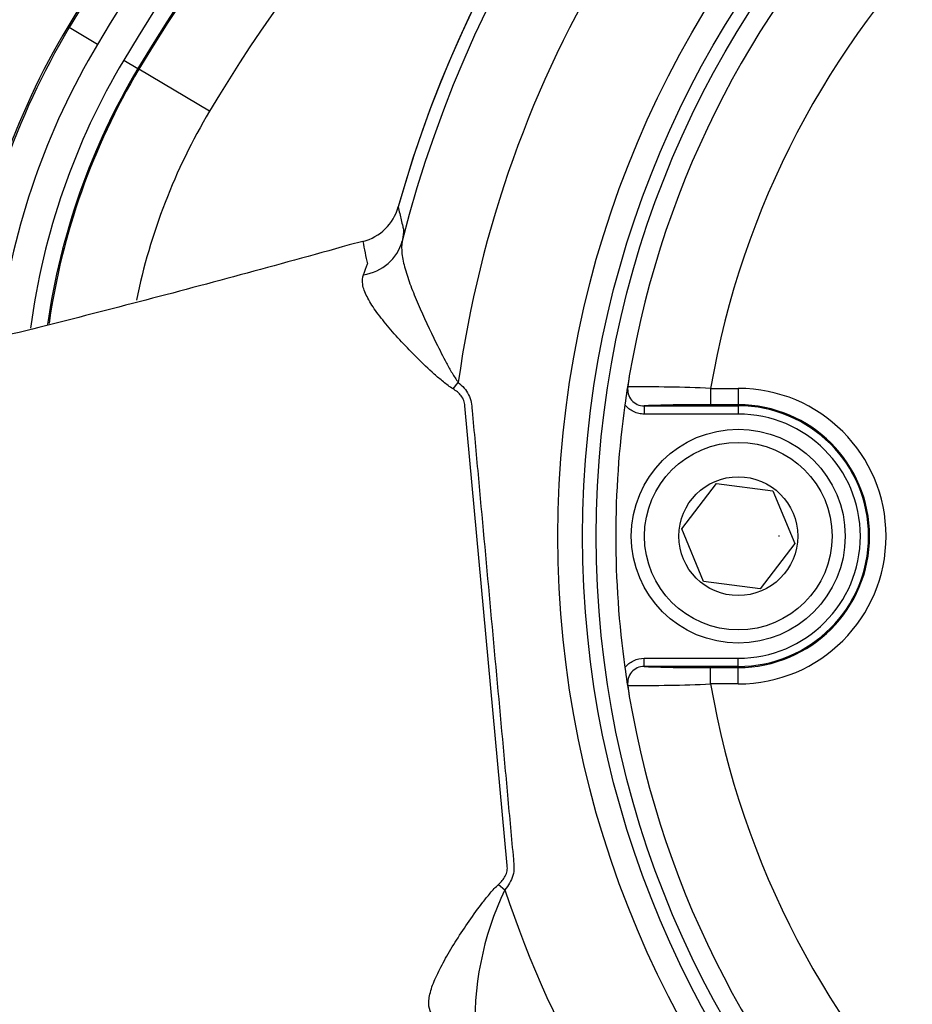
# Paper-space layout 'Sheet1' of a CAD drawing. Units: millimetres. Extents: x 0 to 594, y 0 to 420.
# Drawn here: x 138 to 147, y 332 to 342 of the extents above; entities that cross this region are included whole.
import ezdxf
from ezdxf.lldxf.tags import DXFTag

# ---------------------------------------------------------------- set-up
doc = ezdxf.new("R2010")
doc.units = ezdxf.units.MM
for name, color, linetype in [('Default', 7, 'Continuous'), ('II2-04CAP-STD', 7, 'Continuous'), ('II2-04THW-STD', 7, 'Continuous'), ('TSH-1', 7, 'Continuous')]:
    doc.layers.add(name, color=color, linetype=linetype)
tags = doc.linetypes.add('CENTER2', pattern=[28.575, 19.05, -3.175, 3.175, -3.175]).pattern_tags.tags
tags[10:11] = [DXFTag(74, 4), DXFTag(75, 0), DXFTag(340, '0'), DXFTag(46, 0.0), DXFTag(50, 0.0), DXFTag(44, 0.0), DXFTag(45, 0.0)]
tags[8:9] = [DXFTag(74, 4), DXFTag(75, 0), DXFTag(340, '0'), DXFTag(46, 0.0), DXFTag(50, 0.0), DXFTag(44, 0.0), DXFTag(45, 0.0)]
tags[6:7] = [DXFTag(74, 4), DXFTag(75, 0), DXFTag(340, '0'), DXFTag(46, 0.0), DXFTag(50, 0.0), DXFTag(44, 0.0), DXFTag(45, 0.0)]
tags[4:5] = [DXFTag(74, 4), DXFTag(75, 0), DXFTag(340, '0'), DXFTag(46, 0.0), DXFTag(50, 0.0), DXFTag(44, 0.0), DXFTag(45, 0.0)]

# ---------------------------------------------------------------- blocks, each defined once
blk = doc.blocks.new('SE3')
at = {"layer": 'II2-04CAP-STD', "color": 7, "linetype": 'Continuous'}
for p, q in [((145.026, 338.2243), (145.3059, 338.2243)), ((145.026, 338.2243), (145.026, 338.0576)), ((145.3059, 338.2243), (145.3059, 338.0576)), ((144.3534, 338.0474), (145.3059, 338.0474)), ((144.3534, 338.0474), (144.3534, 337.9641)), ((145.3059, 338.0576), (145.026, 338.0576)), ((145.3059, 338.0474), (145.3059, 338.0576)), ((145.3059, 338.0474), (145.3059, 337.9641)), ((145.3059, 337.9641), (144.3534, 337.9641)), ((144.7335, 336.8023), (145.0848, 337.2605)), ((145.0848, 337.2605), (145.6572, 337.1853)), ((145.6572, 337.1853), (145.8784, 336.652)), ((144.9546, 336.269), (144.7335, 336.8023)), ((145.8784, 336.652), (145.5271, 336.1938)), ((145.5271, 336.1938), (144.9546, 336.269)), ((144.3534, 335.4903), (145.3059, 335.4903)), ((144.3534, 335.4069), (144.3534, 335.4903)), ((145.3059, 335.4069), (144.3534, 335.4069)), ((145.3059, 335.4069), (145.3059, 335.4903)), ((145.3059, 335.4069), (145.3059, 335.3967)), ((145.026, 335.3967), (145.3059, 335.3967)), ((145.026, 335.23), (145.026, 335.3967)), ((145.3059, 335.23), (145.3059, 335.3967)), ((145.3059, 335.23), (145.026, 335.23))]:
    blk.add_line(p, q, dxfattribs=at)
for radius in [1.0833, 0.95, 0.6018]:
    blk.add_circle((145.3059, 336.7272), radius, dxfattribs=at)
for centre, radius, start, end in [((153.7226, 336.7272), 9.6577, 99.67348, 170.32652), ((153.7226, 336.7272), 8.8245, 99.76776, 170.23224), ((156.0495, 336.3566), 12.0138, 170.44895, 171.85659), ((145.8594, 338.0718), 1.6804, 170.47129, 174.26548), ((144.352, 338.2139), 0.1666, 171.10748, 270.46705), ((144.2918, 321.1062), 17.1338, 87.54375, 90.34875), ((145.3059, 336.7272), 1.4971, 270, 90), ((153.7226, 336.7272), 9.6579, 172.07757, 187.92243), ((144.885, 325.2451), 12.8133, 89.36947, 92.37797), ((145.3059, 336.7272), 1.3305, 270, 90), ((145.3059, 336.7272), 1.3202, 270, 90), ((145.3059, 336.7272), 1.2369, 270, 90), ((144.352, 335.2404), 0.1666, 89.53292, 188.89254), ((144.8849, 348.2012), 12.8053, 267.62108, 270.63147), ((156.4985, 337.1676), 12.4681, 188.16906, 189.5254), ((144.2919, 352.3383), 17.124, 269.65045, 272.45706), ((145.8594, 335.3825), 1.6804, 185.73452, 189.52871), ((153.7226, 336.7272), 8.8245, 189.76776, 260.23224), ((153.7226, 336.7272), 9.6577, 189.67348, 260.32652)]:
    blk.add_arc(centre, radius, start, end, dxfattribs=at)
for points, knots in [([(144.3534, 337.9641), (144.3345, 337.9641), (144.3158, 337.9662), (144.2794, 337.9744), (144.2613, 337.9807), (144.2107, 338.0049), (144.1805, 338.0287), (144.1568, 338.0583)], [0, 0, 0, 0, 0.25, 0.25, 0.5, 0.5, 1, 1, 1, 1]), ([(144.1568, 335.396), (144.1805, 335.4256), (144.2105, 335.4493), (144.2782, 335.4818), (144.3155, 335.4903), (144.3534, 335.4903)], [0, 0, 0, 0, 0.5, 0.5, 1, 1, 1, 1])]:
    blk.add_open_spline(points, degree=3, knots=knots, dxfattribs=at)
at = {"layer": 'II2-04THW-STD', "color": 7, "linetype": 'Continuous'}
for p, q in [((138.5134, 341.8872), (138.5284, 341.8783)), ((138.8146, 341.7078), (138.5284, 341.8783)), ((139.0808, 341.5493), (139.2239, 341.4641)), ((139.2349, 341.4575), (139.2239, 341.4641)), ((139.9504, 341.0313), (139.2349, 341.4575)), ((141.5041, 339.7121), (141.3644, 339.6765)), ((141.5038, 339.713), (141.5041, 339.7121)), ((142.4166, 338.2194), (142.47, 338.2844)), ((142.9653, 333.3911), (142.5375, 338.047)), ((142.8778, 333.1996), (142.9422, 333.1454))]:
    blk.add_line(p, q, dxfattribs=at)
for radius in [36.2981, 36.2979, 36.2482, 10.2435, 9.9937, 9.8558]:
    blk.add_circle((153.7226, 336.7272), radius, dxfattribs=at)
for centre, radius, start, end in [((153.7226, 336.7272), 30.4184, 72.27847, 178.22156), ((153.7226, 332.8285), 17.7025, 97.14218, 149.22148), ((153.7226, 332.8285), 17.6851, 97.14218, 149.22148), ((153.7226, 332.8285), 17.3519, 97.14218, 149.22148), ((153.7226, 332.8285), 17.0422, 90, 149.22148), ((153.7226, 332.8285), 16.8756, 90, 149.22148), ((153.7226, 332.8285), 16.8628, 90, 149.22148), ((153.7226, 336.7272), 12.3215, 90, 164.29449), ((153.7226, 336.7272), 12.3213, 86.20424, 164.29449), ((153.7226, 336.7272), 12.1926, 84.68208, 165.81792), ((153.7226, 332.8285), 16.0299, 105.68125, 149.22148), ((153.7226, 336.7272), 11.3598, 78.37905, 172.12095), ((145.2181, 337.8938), 7.8038, 149.22148, 172.47476), ((145.2181, 337.8938), 7.7864, 149.22148, 172.47476), ((145.2181, 337.8938), 7.4532, 149.22148, 172.47476), ((145.2181, 337.8938), 7.1435, 149.22148, 172.44753), ((145.2181, 337.8938), 6.9769, 149.22148, 171.95504), ((145.2181, 337.8938), 6.9641, 149.22148, 171.84941), ((145.2181, 337.8938), 6.1312, 149.22148, 168.48291), ((141.3797, 340.1963), 0.4999, 284.409, 344.47228), ((151.6817, 341.6056), 10.3523, 190.53923, 191.8242), ((136.5104, 341.3063), 5.358, 338.88107, 340.12107), ((145.7059, 331.8149), 3.0672, 154.29293, 183.34947), ((153.7226, 336.7272), 11.3598, 198.37905, 292.12095)]:
    blk.add_arc(centre, radius, start, end, dxfattribs=at)
blk.add_ellipse((141.4171, 339.8368), major_axis=(0.4939, -0.0782), ratio=0.932823, start_param=5.043087, end_param=6.18618, dxfattribs=at)
for points, knots in [([(141.8613, 340.0624), (141.8713, 340.0183), (141.8814, 339.974), (141.8969, 339.908), (141.9022, 339.886), (141.9088, 339.8586), (141.9102, 339.8532), (141.9122, 339.845), (141.9129, 339.8426), (141.914, 339.8363), (141.9143, 339.8321), (141.9143, 339.806), (141.9099, 339.7685), (141.9016, 339.7144)], [0, 0, 0, 0, 0.5, 0.5, 0.75, 0.75, 0.8125, 0.8125, 0.84375, 0.84375, 0.875, 0.875, 1, 1, 1, 1]), ([(141.9016, 339.7144), (141.8942, 339.6757), (141.8941, 339.6333), (141.905, 339.5397), (141.9163, 339.4881), (141.947, 339.3795), (141.9664, 339.3223), (142.0113, 339.2023), (142.0367, 339.14), (142.1183, 338.9496), (142.1806, 338.8159), (142.2801, 338.615), (142.3143, 338.5477), (142.3686, 338.447), (142.3872, 338.4134), (142.4263, 338.3475), (142.4465, 338.3149), (142.47, 338.2844)], [0, 0, 0, 0, 0.125, 0.125, 0.25, 0.25, 0.375, 0.375, 0.5, 0.5, 0.75, 0.75, 0.875, 0.875, 0.9375, 0.9375, 1, 1, 1, 1]), ([(141.3644, 339.6765), (140.6269, 339.471), (139.8928, 339.2716), (138.4439, 338.8943), (137.729, 338.7165), (135.5988, 338.2196), (134.1961, 337.9364), (131.3603, 337.4957), (129.9302, 337.3385), (127.7073, 337.2238), (126.953, 337.206), (125.4089, 337.2154), (124.6254, 337.2417), (123.8377, 337.2834)], [0, 0, 0, 0, 0.125, 0.125, 0.25, 0.25, 0.5, 0.5, 0.75, 0.75, 0.875, 0.875, 1, 1, 1, 1]), ([(142.4166, 338.2194), (142.3821, 338.2407), (142.35, 338.2651), (142.2873, 338.3157), (142.2568, 338.3421), (142.1673, 338.4223), (142.1104, 338.4769), (142, 338.5864), (141.9467, 338.6416), (141.8444, 338.7516), (141.7965, 338.8055), (141.7302, 338.8846), (141.709, 338.9107), (141.6687, 338.9623), (141.6496, 338.9879), (141.597, 339.0622), (141.5677, 339.109), (141.5342, 339.1753), (141.5248, 339.1969), (141.51, 339.238), (141.5047, 339.2575), (141.4952, 339.3129), (141.4972, 339.3459), (141.5085, 339.3757)], [0, 0, 0, 0, 0.0625, 0.0625, 0.125, 0.125, 0.25, 0.25, 0.375, 0.375, 0.5, 0.5, 0.5625, 0.5625, 0.625, 0.625, 0.75, 0.75, 0.8125, 0.8125, 0.875, 0.875, 1, 1, 1, 1]), ([(142.5375, 338.047), (142.5367, 338.0653), (142.5329, 338.0838), (142.5198, 338.1179), (142.5105, 338.1337), (142.4766, 338.1775), (142.4478, 338.2001), (142.4166, 338.2194)], [0, 0, 0, 0, 0.25, 0.25, 0.5, 0.5, 1, 1, 1, 1]), ([(142.47, 338.2844), (142.5124, 338.2495), (142.5498, 338.2082), (142.5993, 338.1114), (142.6053, 338.0558), (142.6202, 337.8933), (142.6501, 337.5683), (142.7198, 336.8101), (142.8193, 335.727), (142.9188, 334.6438), (142.9885, 333.8856), (143.0184, 333.5606), (143.0333, 333.3982), (143.0383, 333.3421), (143.0074, 333.2357), (142.9781, 333.188), (142.9422, 333.1454)], [0, 0, 0, 0, 0.03125, 0.03125, 0.0625, 0.0625, 0.125, 0.25, 0.5, 0.75, 0.875, 0.9375, 0.9375, 0.96875, 0.96875, 1, 1, 1, 1]), ([(142.8778, 333.1996), (142.9051, 333.2243), (142.9295, 333.2521), (142.9548, 333.3013), (142.961, 333.3189), (142.9676, 333.3547), (142.9679, 333.3729), (142.9653, 333.3911)], [0, 0, 0, 0, 0.5, 0.5, 0.75, 0.75, 1, 1, 1, 1]), ([(142.1957, 331.8971), (142.1792, 331.9244), (142.1711, 331.9566), (142.1702, 332.0322), (142.1777, 332.076), (142.206, 332.1721), (142.2264, 332.2235), (142.2645, 332.3057), (142.2784, 332.3339), (142.3086, 332.392), (142.3249, 332.4219), (142.3761, 332.5122), (142.4133, 332.5738), (142.4932, 332.6995), (142.536, 332.764), (142.625, 332.8924), (142.671, 332.9563), (142.7436, 333.0504), (142.7685, 333.0816), (142.8205, 333.1423), (142.8475, 333.1721), (142.8778, 333.1996)], [0, 0, 0, 0, 0.125, 0.125, 0.25, 0.25, 0.375, 0.375, 0.4375, 0.4375, 0.5, 0.5, 0.625, 0.625, 0.75, 0.75, 0.875, 0.875, 0.9375, 0.9375, 1, 1, 1, 1])]:
    blk.add_open_spline(points, degree=3, knots=knots, dxfattribs=at)
blk = doc.blocks.new('SEANNOT_GROUP106')
at = {"layer": 'Default', "color": 7, "linetype": 'CENTER2'}
blk.add_line((145.7226, 336.7272), (145.7144, 336.7272), dxfattribs=at)

psp = doc.layouts.new('Sheet1')

# ---------------------------------------------------------------- block references
at = {"layer": 'Default'}
psp.add_blockref('SEANNOT_GROUP106', (0, 0), dxfattribs=at)
at = {"layer": 'TSH-1'}
psp.add_blockref('SE3', (0, 0), dxfattribs=at)

doc.saveas('drawing.dxf')
